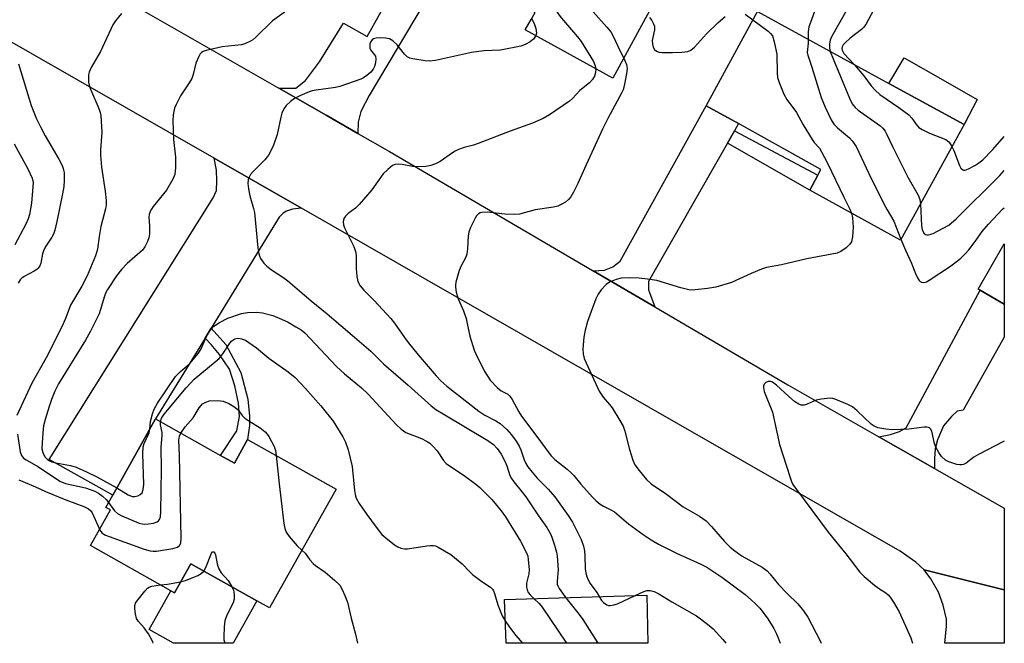
# Model space of a CAD drawing. Units: inches. Extents: x 1321760 to 1327761, y 505448 to 509448.
# Drawn here: x 1327483 to 1327760, y 505448 to 505623 of the extents above; entities that cross this region are included whole.
import ezdxf

# ---------------------------------------------------------------- set-up
doc = ezdxf.new("R2010")
doc.units = ezdxf.units.IN
doc.header["$MEASUREMENT"] = 0
for name, color, linetype in [('BLDG-Footprint', 5, 'Continuous'), ('CULTRL-Pad', 6, 'Continuous'), ('TRANS-Driveway', 251, 'Continuous'), ('TRANS-Non Street Sidewalk', 7, 'Continuous'), ('TRANS-Road', 130, 'Continuous'), ('Undefined', 1, 'Continuous')]:
    doc.layers.add(name, color=color, linetype=linetype)

msp = doc.modelspace()

# ---------------------------------------------------------------- linework, layer by layer
at = {"layer": 'BLDG-Footprint'}
for points, elevation in [([(1327667.31, 505638.33), (1327650.05, 505606.57), (1327625.42, 505620.2), (1327627.06, 505623.1), (1327628.17, 505625.08), (1327603.38, 505638.54), (1327594.79, 505643.2), (1327609.54, 505669.96)], 242.31), ([(1327748.83, 505593.57), (1327730.95, 505561.06), (1327705.44, 505575.06), (1327707.7, 505579.31), (1327708.57, 505580.94), (1327685.39, 505593.79), (1327676.31, 505598.82), (1327690.69, 505625.32), (1327727.71, 505605.1)], 237.49), ([(1327760.14, 505559.95), (1327760.14, 505543.04), (1327753.31, 505546.96), (1327752.83, 505547.24)], 237.05), ([(1327539.73, 505500.44), (1327543.61, 505498.27), (1327547.33, 505504.91), (1327572.22, 505490.94), (1327553.47, 505457.56), (1327549.94, 505459.54), (1327531.32, 505469.99), (1327526.74, 505461.84), (1327525.77, 505462.39), (1327503.09, 505475.11), (1327508.72, 505485.15), (1327507.47, 505485.85), (1327509.41, 505489.29), (1327521.43, 505510.72)], 252.87), ([(1327659.56, 505461.15), (1327659.92, 505447.62), (1327620.02, 505447.62), (1327619.54, 505459.9)], 248.18)]:
    msp.add_lwpolyline(points, close=True, dxfattribs=dict(at, elevation=elevation))
at = {"layer": 'CULTRL-Pad'}
for points in [[(1327752.52, 505600.55), (1327748.83, 505593.57), (1327727.71, 505605.1), (1327731.97, 505612.33), (1327733.3, 505611.57), (1327742.21, 505606.46)], [(1327531.32, 505469.99), (1327549.94, 505459.54), (1327543.26, 505447.63), (1327526.5, 505447.63), (1327519.64, 505451.48), (1327525.77, 505462.39), (1327526.74, 505461.84)]]:
    msp.add_lwpolyline(points, close=True, dxfattribs=at)
at = {"layer": 'TRANS-Driveway'}
for points in [[(1327603.38, 505638.54), (1327602.24, 505636.61), (1327581.51, 505601.67), (1327579.12, 505597.18), (1327578.44, 505594.22), (1327578.31, 505591.05), (1327569.37, 505596.19), (1327556.14, 505603.77), (1327560.86, 505603.74), (1327563.6, 505605.9), (1327567.54, 505611.14), (1327574.28, 505622.04), (1327580.95, 505618.34), (1327594.79, 505643.2)], [(1327684.25, 505591.79), (1327682.25, 505588.29), (1327660.07, 505549.43), (1327660.04, 505547.01), (1327660.6, 505545.5), (1327661.82, 505542.24), (1327644.48, 505552.4), (1327647.7, 505552.62), (1327650.03, 505553.52), (1327652.14, 505555.11), (1327676.31, 505598.82), (1327685.39, 505593.79)], [(1327562.47, 505570), (1327559.93, 505569.73), (1327558.25, 505569.14), (1327557.28, 505568.62), (1327556.21, 505567.49), (1327537.09, 505536.27), (1327535.34, 505533.42), (1327521.43, 505510.72), (1327509.4, 505489.29), (1327491.52, 505499.33), (1327537.62, 505572.91), (1327538.58, 505575.03), (1327538.67, 505577.75), (1327538.59, 505580.7), (1327537.88, 505584.08)], [(1327740.5, 505496.82), (1327724.86, 505505.72), (1327728.18, 505506.31), (1327730.65, 505507.22), (1327732.56, 505508.24), (1327753.31, 505546.96), (1327760.14, 505543.04), (1327760.14, 505533.76), (1327748.54, 505513.15), (1327746.93, 505512.89), (1327745.3, 505511.4), (1327743.08, 505508.77), (1327741.33, 505504.82), (1327740.72, 505502.27), (1327740.5, 505499.62)]]:
    msp.add_lwpolyline(points, close=True, dxfattribs=at)
at = {"layer": 'TRANS-Non Street Sidewalk'}
for points in [[(1327682.25, 505588.29), (1327684.25, 505591.79), (1327707.7, 505579.31), (1327705.44, 505575.06)], [(1327535.34, 505533.42), (1327537.09, 505536.27), (1327541.23, 505531.64), (1327545.41, 505523.79), (1327547.38, 505516.32), (1327547.87, 505511.53), (1327547.83, 505508.87), (1327547.33, 505504.91), (1327543.61, 505498.27), (1327539.73, 505500.44), (1327544.28, 505507.38), (1327545.01, 505511.45), (1327544.76, 505515.19), (1327543.69, 505520.08), (1327542.19, 505524.7), (1327539.44, 505528.83), (1327537.05, 505531.66)]]:
    msp.add_lwpolyline(points, close=True, dxfattribs=at)
at = {"layer": 'TRANS-Road'}
msp.add_lwpolyline([(1327421.89, 505681.25), (1327484.47, 505644.83), (1327498.38, 505636.86), (1327556.14, 505603.77), (1327569.37, 505596.19), (1327578.31, 505591.05), (1327587.26, 505585.91), (1327644.48, 505552.4), (1327661.82, 505542.24), (1327699.29, 505520.3), (1327724.86, 505505.72), (1327740.5, 505496.82), (1327760.13, 505485.63), (1327760.13, 505462.61), (1327737.58, 505468.32), (1327735.25, 505470.39), (1327730.84, 505473.57), (1327562.47, 505570), (1327537.88, 505584.08), (1327474.48, 505620.4)], dxfattribs=at)
msp.add_lwpolyline([(1327760.13, 505462.61), (1327760.13, 505447.61), (1327743.42, 505447.61), (1327743.91, 505452.43), (1327743.89, 505454.4), (1327742.97, 505458.33), (1327741.62, 505462.03), (1327739.51, 505465.71), (1327737.58, 505468.32)], close=True, dxfattribs=at)
at = {"layer": 'Undefined'}
for points, elevation in [([(1327617.33, 505665.7), (1327617.43, 505663.85), (1327618.01, 505661.65), (1327618.52, 505660.31), (1327620.27, 505656.96), (1327621.05, 505654.44), (1327622.15, 505650.17), (1327623.39, 505643.32), (1327623.72, 505642.22), (1327624.17, 505641.18), (1327624.78, 505640.18), (1327627.5, 505636.26), (1327634.63, 505624.72), (1327635.63, 505623.43), (1327640.12, 505618.25), (1327641.1, 505616.9), (1327644.56, 505611.29), (1327645.08, 505610.1), (1327645.23, 505609.24)], 244), ([(1327626.29, 505660.79), (1327628.09, 505648.61), (1327628.6, 505646.99), (1327629.43, 505645.22), (1327629.88, 505644.51), (1327632.15, 505641.49), (1327636.23, 505635.05), (1327637.56, 505633.16), (1327648.35, 505620.96), (1327649.47, 505619.6), (1327650.08, 505618.59), (1327652.21, 505614), (1327653.13, 505612.24)], 242), ([(1327720.57, 505634.17), (1327711.5, 505618.21), (1327711.13, 505617.25), (1327710.94, 505616.2), (1327710.98, 505615.05), (1327711.2, 505614.12)], 236), ([(1327724.99, 505628.83), (1327721.19, 505621.69), (1327720.57, 505620.81), (1327720.01, 505620.25), (1327716.83, 505617.81), (1327715.37, 505616.52), (1327714.84, 505615.92), (1327714.53, 505615.36), (1327714.44, 505614.95), (1327714.5, 505614.5), (1327714.98, 505613.57), (1327717.95, 505610.43)], 234), ([(1327511.85, 505624.74), (1327510.2, 505622.74), (1327509.38, 505621.58), (1327505.96, 505614.12), (1327503.35, 505609.62), (1327502.79, 505608.32), (1327502.59, 505607.49), (1327502.53, 505606.64), (1327502.61, 505605.48), (1327502.76, 505604.63), (1327503.14, 505603.5), (1327505.46, 505598.07), (1327505.84, 505596.97), (1327506.02, 505596.12), (1327506.3, 505591.38), (1327505.95, 505586.4), (1327505.96, 505584.97), (1327506.27, 505581.59), (1327507.26, 505574.82), (1327507.5, 505572.15), (1327507.51, 505570.96), (1327507.38, 505569.84), (1327506.05, 505564.82), (1327505.55, 505562.01), (1327505.14, 505558.52), (1327504.53, 505556.6), (1327502.18, 505551.02), (1327500.65, 505548.12), (1327497.55, 505542.71), (1327497.1, 505541.68), (1327496.1, 505538.94), (1327495.08, 505536.67), (1327490.64, 505527.95), (1327486.59, 505520.76), (1327482.38, 505511.74)], 250), ([(1327558.29, 505625.57), (1327554.36, 505622.69), (1327549.65, 505618.11), (1327548.81, 505617.41), (1327548.09, 505616.98), (1327546.58, 505616.29), (1327545.51, 505615.96), (1327540.13, 505615.37), (1327535.65, 505614.34), (1327534.85, 505614.05), (1327534.39, 505613.78), (1327534.02, 505613.39), (1327533.56, 505612.68), (1327532.72, 505610.84), (1327531.98, 505607.63), (1327531.62, 505606.51), (1327530.9, 505605.25), (1327528.43, 505601.58), (1327527.19, 505599.19), (1327526.8, 505598.13), (1327526.4, 505596.27), (1327526.3, 505594.56), (1327526.51, 505589.3), (1327527.07, 505584.36), (1327527.01, 505581.5), (1327526.81, 505579.53), (1327526.29, 505578.19), (1327524.5, 505575.12), (1327520.74, 505570.47), (1327520.25, 505569.77), (1327519.87, 505569.04), (1327519.64, 505568.28), (1327519.54, 505567.5), (1327519.75, 505565.02), (1327519.69, 505562.76), (1327519.54, 505561.65), (1327519.17, 505560.6), (1327518.41, 505559.11), (1327517.73, 505558.23), (1327513.4, 505554.45), (1327511.87, 505552.76), (1327510.46, 505550.99), (1327507.94, 505547.14), (1327507.46, 505546.26), (1327507.03, 505545.24), (1327505.56, 505540.33), (1327503.12, 505535.39), (1327501.75, 505532.84), (1327494.18, 505520.6), (1327493.09, 505518.53), (1327492.12, 505516.15), (1327491.48, 505514.26), (1327490.4, 505510.55), (1327489.96, 505508.81), (1327489.83, 505507.93), (1327489.52, 505504.06), (1327489.49, 505502.29), (1327489.74, 505501.25), (1327490.33, 505500.1), (1327490.84, 505499.51), (1327491.25, 505499.16), (1327492.28, 505498.66), (1327493.41, 505498.38), (1327497.47, 505497.64), (1327499.11, 505497.14), (1327501.97, 505495.86), (1327504.92, 505494.43), (1327510.55, 505491.34)], 248), ([(1327687.24, 505624.58), (1327689.41, 505622.97)], 240), ([(1327707.14, 505626.33), (1327705.6, 505622.28), (1327705.21, 505621.05), (1327705, 505619.66), (1327704.97, 505617.52)], 238), ([(1327627.2, 505623.36), (1327627.95, 505621.95), (1327628.42, 505620.6), (1327628.6, 505619.25), (1327628.4, 505618.55)], 246), ([(1327660.39, 505623.65), (1327661.02, 505622.83), (1327661.52, 505621.9), (1327661.76, 505621.17), (1327661.76, 505620.21), (1327661.26, 505618.05), (1327661.14, 505617.2), (1327661.17, 505616.11), (1327661.34, 505615.34), (1327661.73, 505614.69), (1327662.32, 505614.19), (1327663.07, 505613.92), (1327663.91, 505613.83), (1327666.8, 505613.79), (1327669.41, 505613.9), (1327671.11, 505614.11), (1327672, 505614.45), (1327673.04, 505615.31), (1327676.4, 505619.02), (1327679.53, 505622.14), (1327681.68, 505623.89)], 240), ([(1327689.41, 505622.97), (1327693.75, 505619.76), (1327694.4, 505619.18), (1327694.9, 505618.5), (1327695.44, 505616.84), (1327696.15, 505613.33), (1327696.26, 505607.97), (1327696.38, 505606.8), (1327696.82, 505605.4), (1327698.17, 505602.11), (1327698.99, 505600.58), (1327701.7, 505596.95), (1327703.61, 505593.46), (1327706.08, 505589.32), (1327706.67, 505588.51), (1327708.12, 505586.85), (1327708.77, 505585.88), (1327710.41, 505582.69), (1327715.01, 505573.14), (1327716.71, 505569.76), (1327717.2, 505568.61)], 240), ([(1327628.4, 505618.55), (1327627.81, 505617.69), (1327626.79, 505616.81), (1327625.43, 505616.02), (1327624.19, 505615.61), (1327618.44, 505614.5), (1327613.77, 505614.24), (1327610.3, 505613.82), (1327600.17, 505611.59), (1327598.43, 505611.33), (1327597.27, 505611.42), (1327593.77, 505612.01), (1327592.93, 505612.22), (1327592.17, 505612.55), (1327591.4, 505613.29), (1327589.36, 505616), (1327588.14, 505617.08), (1327587.23, 505617.62), (1327586.11, 505617.85), (1327584.62, 505617.91), (1327583.46, 505617.86), (1327582.69, 505617.64), (1327582.31, 505617.34), (1327581.89, 505616.71), (1327581.72, 505616.22), (1327581.65, 505615.43), (1327581.73, 505614.95), (1327581.91, 505614.53), (1327583.05, 505613.15), (1327583.28, 505612.73), (1327583.39, 505611.99), (1327583.26, 505610.91), (1327583, 505609.83), (1327582.68, 505609.08), (1327581.96, 505608.25), (1327580.87, 505607.34), (1327579.93, 505606.71), (1327579.13, 505606.33), (1327573.23, 505604.22), (1327572.07, 505603.99), (1327566.59, 505603.23), (1327565.47, 505603), (1327564.65, 505602.75), (1327562.02, 505601.6), (1327560.48, 505600.83), (1327559.36, 505600.02), (1327558.16, 505598.89), (1327557.53, 505598), (1327556.98, 505596.74), (1327556.67, 505595.63), (1327555.59, 505590.75), (1327554.56, 505587.74), (1327553.89, 505586.14), (1327553.15, 505584.95), (1327552.12, 505583.61), (1327548.91, 505580.36), (1327548.15, 505579.46), (1327547.75, 505578.75), (1327547.46, 505578), (1327547.34, 505576.91), (1327547.55, 505575.47), (1327547.97, 505573.44), (1327549.01, 505569.91), (1327549.24, 505568.79), (1327550.23, 505558.87), (1327550.47, 505557.15), (1327550.62, 505556.6), (1327550.95, 505555.86), (1327551.87, 505554.52), (1327552.69, 505553.74), (1327554.05, 505552.69), (1327557.26, 505550.62), (1327558.68, 505549.56), (1327565.17, 505543.99), (1327569.67, 505540.33), (1327577.39, 505533.76), (1327581.97, 505529.81), (1327585.53, 505526.22), (1327592.45, 505520.27), (1327598.94, 505514.39), (1327600.28, 505513.42), (1327602.76, 505511.85), (1327614.88, 505504.69), (1327616.44, 505503.57), (1327617.54, 505502.42), (1327618.62, 505500.78), (1327619.76, 505498.7), (1327620.24, 505497.5), (1327621.06, 505494.82), (1327621.5, 505493.93), (1327622.19, 505493), (1327624.58, 505490.16), (1327625.57, 505488.83), (1327629.14, 505483.5), (1327631.5, 505480.17), (1327632.56, 505478.24), (1327632.98, 505477.17), (1327633.59, 505475.21), (1327634.15, 505473.23), (1327634.38, 505472.09), (1327634.63, 505468.31), (1327634.34, 505465.12), (1327634.4, 505464.27), (1327634.54, 505463.78), (1327634.93, 505463.05), (1327636.85, 505460.44)], 246), ([(1327704.97, 505617.52), (1327705, 505616.39), (1327704.74, 505613.83), (1327704.84, 505613.02), (1327706.04, 505609.69), (1327708.63, 505601.18), (1327709.75, 505598.39), (1327711.44, 505594.88), (1327712.23, 505593.66), (1327713.21, 505592.64), (1327716.63, 505589.78), (1327717.37, 505588.94), (1327718.45, 505587.32), (1327722.01, 505579.79), (1327726.21, 505571.39), (1327727.16, 505569.57), (1327729.05, 505566.33), (1327731.07, 505561.28)], 238), ([(1327711.2, 505614.12), (1327711.97, 505612.01), (1327716.61, 505600.98), (1327717.39, 505599.38), (1327718.21, 505598.31), (1327719, 505597.54), (1327725.11, 505593.23), (1327725.98, 505592.48), (1327726.62, 505591.68), (1327727.04, 505590.96), (1327728.73, 505587.36), (1327733.02, 505578.71), (1327735.9, 505573.7), (1327736.35, 505572.46), (1327736.55, 505571.23)], 236), ([(1327653.13, 505612.24), (1327653.85, 505610.47), (1327654.03, 505609.26), (1327653.89, 505607.93), (1327653.36, 505604.9), (1327652.93, 505603.29), (1327652.6, 505602.56), (1327648.59, 505595.23), (1327647.09, 505592.24), (1327642.06, 505581.15), (1327640.22, 505576.91), (1327639.02, 505574.5), (1327638.26, 505573.25), (1327637.55, 505572.42), (1327636.73, 505571.71), (1327635.54, 505571.01), (1327634.53, 505570.58), (1327633.39, 505570.34), (1327628.15, 505569.55), (1327623.75, 505568.34), (1327622.31, 505568.24), (1327619.67, 505568.36), (1327614.83, 505568.93), (1327613.2, 505568.8), (1327612.7, 505568.67), (1327612.26, 505568.45), (1327611.73, 505567.88), (1327611.31, 505567.17), (1327610.03, 505564.57), (1327609.51, 505563.25), (1327609.34, 505562.21), (1327609.18, 505558.54), (1327608.97, 505557.09), (1327608.58, 505556.05), (1327607.39, 505553.83), (1327606.84, 505552.51), (1327605.87, 505549.16), (1327605.76, 505548.32), (1327605.78, 505547.77), (1327606.02, 505546.38), (1327606.52, 505544.47), (1327608.01, 505541.17), (1327608.75, 505538.98), (1327609.11, 505537.56), (1327609.78, 505534.05), (1327611.05, 505530.07), (1327611.85, 505528.15), (1327614.08, 505523.97), (1327615.55, 505521.66), (1327617.5, 505519.54), (1327618.59, 505518.65), (1327620.52, 505517.71), (1327621.1, 505517.13), (1327621.73, 505516.16), (1327623.58, 505512.76), (1327624.35, 505511.5), (1327628.13, 505506.56), (1327632.58, 505500.46), (1327633.76, 505499.34), (1327637.23, 505496.57), (1327638.32, 505495.61), (1327639.08, 505494.8), (1327641.02, 505492.42), (1327644.35, 505488.73), (1327645.36, 505487.68), (1327646.44, 505486.79), (1327647.37, 505486.19), (1327649.51, 505485.13), (1327650.47, 505484.56), (1327654.43, 505481.23), (1327658.61, 505478.2), (1327660.84, 505476.74), (1327662.91, 505475.54), (1327667.99, 505472.98), (1327674.79, 505469.87), (1327676.47, 505469), (1327680.69, 505466.2), (1327687.23, 505461.3), (1327689.07, 505459.79), (1327690.08, 505458.84), (1327691.34, 505457.46), (1327692.62, 505455.88), (1327693.65, 505454.45), (1327695.33, 505451.75), (1327695.99, 505450.49), (1327696.55, 505449.19), (1327697.08, 505447.62)], 242), ([(1327482.93, 505610.58), (1327486.41, 505598.88), (1327487.97, 505595.11), (1327489.14, 505592.72), (1327490.4, 505590.41), (1327494.22, 505583.84), (1327495.18, 505581.99), (1327495.46, 505581.18), (1327495.69, 505580.08), (1327495.77, 505577.81), (1327495.63, 505576.09), (1327495.29, 505574.05), (1327493.71, 505566.29), (1327493.06, 505563.81), (1327492.7, 505562.74), (1327492.29, 505561.88), (1327490.42, 505559.03), (1327489.9, 505558.05), (1327489.65, 505557.2), (1327489.13, 505554.56), (1327488.86, 505553.79), (1327488.44, 505553.13), (1327488.03, 505552.76), (1327487.32, 505552.3), (1327484.48, 505550.8), (1327483.79, 505550.31), (1327483.37, 505549.86), (1327482.79, 505548.91)], 252), ([(1327645.23, 505609.24), (1327645.2, 505608.16), (1327644.89, 505607.15), (1327644.34, 505606.25), (1327643.45, 505605.27), (1327640.76, 505603.14), (1327638.65, 505600.85), (1327637.82, 505600.1), (1327632.24, 505596.26), (1327630.46, 505595.21), (1327627.44, 505593.92), (1327621.14, 505591.69), (1327612.17, 505588.24), (1327610.82, 505587.78), (1327608.24, 505587.11), (1327606.67, 505586.51), (1327605.65, 505586.04), (1327604.93, 505585.61), (1327601.48, 505583.11), (1327600.2, 505582.49), (1327598.87, 505581.99), (1327597.46, 505581.73), (1327594.81, 505581.67), (1327593.65, 505581.77), (1327590.81, 505582.29), (1327589.67, 505582.38), (1327588.85, 505582.3), (1327588.1, 505581.99), (1327586.73, 505580.93), (1327585.48, 505579.7), (1327582.26, 505575.15), (1327578.69, 505571.01), (1327577.64, 505570), (1327575.61, 505568.49), (1327574.82, 505567.79), (1327574.42, 505567.15), (1327574.24, 505566.13), (1327574.33, 505565.33), (1327574.61, 505564.52), (1327577.15, 505559.23), (1327577.69, 505557.87), (1327577.87, 505556.76), (1327577.87, 505553.04), (1327578.03, 505550.76), (1327578.33, 505549.4), (1327578.95, 505548.19), (1327580.01, 505546.91), (1327582.94, 505544), (1327587.61, 505539), (1327588.68, 505537.62), (1327591.45, 505533.63), (1327592.51, 505532.24), (1327595.31, 505528.8), (1327600.31, 505522.89), (1327601.65, 505521.44), (1327603.35, 505519.95), (1327612.32, 505512.88), (1327614.03, 505511.75), (1327617.15, 505510.16), (1327618.37, 505509.41), (1327620.26, 505507.75), (1327621.57, 505506.3), (1327622.86, 505504.47), (1327623.66, 505503.1), (1327624.13, 505502), (1327625.1, 505499.26), (1327625.6, 505498.2), (1327626.17, 505497.23), (1327627.31, 505495.73), (1327628.72, 505494.07), (1327631.82, 505490.94), (1327633.74, 505488.82), (1327637.47, 505483.6), (1327638.68, 505481.66), (1327641.09, 505476.83), (1327641.81, 505474.98), (1327642.06, 505473.59), (1327642.21, 505472.18), (1327642.25, 505468.59), (1327642.41, 505467.41), (1327642.64, 505466.56), (1327643.11, 505465.48), (1327643.68, 505464.44), (1327645.5, 505461.89), (1327646.19, 505460.74)], 244), ([(1327717.95, 505610.43), (1327720.65, 505607.22), (1327722.66, 505604.47), (1327723.86, 505603.18), (1327725.18, 505602.03), (1327730.51, 505598.35), (1327733.3, 505596.28), (1327734.18, 505595.34), (1327735.43, 505593.49), (1327736.09, 505592.73), (1327737.03, 505592.1), (1327739.11, 505591.09), (1327743.67, 505589.32), (1327744.08, 505589.06), (1327744.62, 505588.56), (1327745.42, 505587.36)], 234), ([(1327745.42, 505587.36), (1327745.92, 505586.28), (1327747.58, 505582.05), (1327747.96, 505581.29), (1327748.44, 505580.76), (1327748.66, 505580.69), (1327749.1, 505580.73), (1327750.07, 505581.11), (1327751.82, 505582.06), (1327753, 505582.81), (1327754.06, 505583.65), (1327756.91, 505586.49), (1327760.14, 505590.2)], 234), ([(1327481.66, 505588.12), (1327485.48, 505581.12), (1327486.74, 505578.44), (1327486.97, 505577.25), (1327486.86, 505574.89), (1327486.51, 505571.39), (1327485.99, 505568.28), (1327485.59, 505567.03), (1327484.95, 505565.5), (1327481.86, 505559.73)], 254), ([(1327736.55, 505571.23), (1327736.88, 505565.09), (1327737.08, 505563.99), (1327737.53, 505563), (1327738.02, 505562.59), (1327738.33, 505562.52), (1327738.81, 505562.54), (1327740.09, 505562.93), (1327741.4, 505563.51), (1327744.51, 505565.28), (1327746.63, 505567.01), (1327758.81, 505579.14), (1327760.14, 505580.59)], 236), ([(1327731.07, 505561.28), (1327732.37, 505558.21), (1327733.94, 505554.76), (1327735.16, 505551.64), (1327735.76, 505550.39), (1327736.18, 505549.71), (1327736.5, 505549.36), (1327736.89, 505549.16), (1327737.55, 505549.12), (1327738.27, 505549.33), (1327739.02, 505549.74), (1327744.72, 505553.56), (1327747.02, 505555.21), (1327747.91, 505555.96), (1327749.18, 505557.2), (1327750.16, 505558.3), (1327751.94, 505560.61), (1327753.95, 505563.41), (1327755.71, 505565.51), (1327759.65, 505569.72), (1327760.14, 505570.15)], 238), ([(1327717.2, 505568.61), (1327717.47, 505567.34), (1327717.66, 505564.68), (1327717.44, 505561.99), (1327717.12, 505560.58), (1327716.68, 505559.87), (1327715.62, 505558.87), (1327714.19, 505557.81), (1327713.14, 505557.34), (1327704.57, 505555.72), (1327697.45, 505554.1), (1327693.23, 505553.3), (1327691.87, 505552.82), (1327688.93, 505551.6), (1327683.44, 505549.14), (1327678.98, 505547.8), (1327676.68, 505547.4), (1327673.2, 505547.01), (1327672.33, 505546.99), (1327671.46, 505547.09), (1327669.15, 505547.59), (1327662.38, 505549.65), (1327659.78, 505550.09), (1327657.49, 505550.36), (1327654.63, 505550.41), (1327652.34, 505550.28), (1327650.96, 505549.94), (1327649.12, 505549.19), (1327648.19, 505548.54), (1327646.8, 505547.02), (1327645.91, 505545.85), (1327645.26, 505544.54), (1327642.95, 505538.14), (1327642.22, 505535.7), (1327641.85, 505533.74), (1327641.64, 505530.46), (1327641.67, 505528.99), (1327642.01, 505527.71), (1327646.23, 505518.51), (1327647.36, 505516.81), (1327649.11, 505514.76), (1327649.82, 505513.81), (1327652.04, 505510.26), (1327652.91, 505508.7), (1327653.4, 505507.32), (1327654.71, 505502.14), (1327655.69, 505499.13), (1327656.26, 505497.82), (1327657.43, 505496.19), (1327659.54, 505493.7), (1327660.81, 505492.48), (1327665.14, 505489.56), (1327669.79, 505485.99), (1327674.4, 505483.41), (1327676.27, 505482.06), (1327677.83, 505480.46), (1327681.47, 505476.26), (1327683.08, 505474.68), (1327684.38, 505473.58), (1327686.41, 505472.14), (1327692.01, 505468.99), (1327693.41, 505468.01), (1327694.2, 505467.16), (1327696.64, 505464.19), (1327699.09, 505461.61), (1327702.04, 505458.68), (1327703.69, 505456.77), (1327704.86, 505454.92), (1327708.35, 505448.27), (1327708.6, 505447.62)], 240), ([(1327519.85, 505507.89), (1327520.05, 505509.98), (1327520.57, 505512.15), (1327521.06, 505513.46), (1327521.99, 505515.19), (1327527.07, 505522.66), (1327528.42, 505524.08), (1327531.11, 505526.34), (1327533.49, 505529.22), (1327534.25, 505530.46), (1327536.08, 505534.55), (1327537.05, 505535.98), (1327537.83, 505536.78), (1327539.4, 505537.88), (1327541.77, 505539.04), (1327545.58, 505540.34), (1327547.25, 505540.7), (1327549.84, 505540.76), (1327551.55, 505540.53), (1327554.44, 505539.81), (1327556.87, 505538.82), (1327558.7, 505537.95), (1327560.92, 505536.68), (1327562.36, 505535.79), (1327563.4, 505534.96), (1327572.35, 505525.44), (1327574.6, 505523.43), (1327579.36, 505519.47), (1327581.24, 505517.71), (1327589.12, 505509.18), (1327590.51, 505507.86), (1327591.86, 505506.9), (1327596.22, 505505.19), (1327597.68, 505504.45), (1327598.59, 505503.87), (1327599.46, 505503.09), (1327600.64, 505501.77), (1327602.44, 505499.07), (1327603.2, 505498.19), (1327604.35, 505497.33), (1327608.24, 505494.78), (1327611.54, 505492.4), (1327612.65, 505491.42), (1327616.04, 505488.05), (1327618.68, 505484.89), (1327619.88, 505483.19), (1327624.09, 505476.34), (1327625.85, 505472.91), (1327626.12, 505472.08), (1327626.27, 505471.21), (1327626.5, 505468.29), (1327626.39, 505467.12), (1327625.78, 505464.5), (1327625.76, 505463.39), (1327625.94, 505462.61), (1327626.25, 505461.89), (1327626.78, 505461.21), (1327627.89, 505460.16)], 248), ([(1327522.79, 505509.96), (1327523.07, 505510.94), (1327523.84, 505512.1), (1327530.02, 505519.48), (1327532.3, 505521.87), (1327538.24, 505526.78), (1327539.32, 505527.75), (1327540.39, 505529.08), (1327542.29, 505532.05), (1327542.85, 505532.72), (1327543.76, 505533.27), (1327544.55, 505533.44), (1327545.64, 505533.3), (1327546.69, 505532.84), (1327549.86, 505530.77), (1327553.33, 505527.82), (1327558.72, 505523.96), (1327560.67, 505522.36), (1327563.57, 505519.31), (1327567.92, 505514.43), (1327571.34, 505510.09), (1327574.11, 505505.67), (1327574.83, 505504.15), (1327575.62, 505502.07), (1327576.71, 505497.34), (1327577.35, 505490.57), (1327577.54, 505489.47), (1327577.89, 505488.45), (1327578.69, 505486.98), (1327580.83, 505483.8), (1327583.47, 505480.27), (1327585.1, 505478.21), (1327586.16, 505477.24), (1327588.65, 505475.3), (1327589.61, 505474.71), (1327590.39, 505474.42), (1327591.49, 505474.2), (1327592.33, 505474.19), (1327597.69, 505474.99), (1327598.8, 505475.11), (1327599.61, 505475.1), (1327600.15, 505475), (1327600.94, 505474.67), (1327604.47, 505472.59), (1327607.64, 505469.93), (1327609.69, 505467.81), (1327610.57, 505467), (1327613.19, 505465.03), (1327615.61, 505463.37), (1327616.2, 505462.81), (1327616.48, 505462.4), (1327616.8, 505461.65), (1327617.7, 505458.41), (1327618.32, 505456.74), (1327618.93, 505455.38), (1327619.77, 505453.95)], 250), ([(1327760.13, 505504.44), (1327759.91, 505504.34), (1327752.87, 505500.71), (1327751.59, 505499.96), (1327749.43, 505498.28), (1327748.69, 505497.91), (1327748.18, 505497.78), (1327747.63, 505497.78), (1327746.8, 505497.93), (1327744.58, 505498.62), (1327743.62, 505499.15), (1327742.44, 505500.2), (1327741.69, 505501.25), (1327740.91, 505502.75), (1327740.55, 505503.79), (1327739.75, 505507.32), (1327739.42, 505507.98), (1327739.08, 505508.24), (1327738.38, 505508.38), (1327737.58, 505508.37), (1327733.26, 505507.85), (1327728.56, 505507.66), (1327726.84, 505507.81), (1327724.59, 505508.25), (1327723.57, 505508.66), (1327722.7, 505509.3), (1327718.8, 505513.02), (1327717.43, 505514.13), (1327716.11, 505514.81), (1327712.8, 505516.21), (1327711.95, 505516.47), (1327711.12, 505516.56), (1327708.61, 505516.31), (1327707.24, 505515.99), (1327704.67, 505514.85), (1327703.83, 505514.64), (1327703.01, 505514.61), (1327702.32, 505514.85), (1327701.14, 505515.67), (1327699.56, 505517.02), (1327696.06, 505520.22), (1327694.9, 505521.08), (1327694.38, 505521.28), (1327693.69, 505521.3), (1327693.06, 505521.02), (1327692.59, 505520.52), (1327692.44, 505520.05), (1327692.4, 505519.53), (1327692.59, 505518.43), (1327694.92, 505512.64), (1327696.91, 505503.51), (1327699.89, 505494.22), (1327700.29, 505493.12), (1327700.68, 505492.33), (1327701.68, 505490.85), (1327710.57, 505478.84), (1327715.53, 505472.77), (1327719.49, 505467.61), (1327720.73, 505466.41), (1327723.59, 505463.98), (1327724.73, 505463.12), (1327726.86, 505461.82), (1327727.48, 505461.25), (1327728.05, 505460.59), (1327729, 505459.18), (1327730.53, 505456.47), (1327733.86, 505449.17), (1327734.36, 505447.61)], 238), ([(1327528.52, 505506.74), (1327529.78, 505508.49), (1327532.02, 505511), (1327533.73, 505513.86), (1327534.25, 505514.55), (1327534.64, 505514.93), (1327535.54, 505515.49), (1327536.6, 505515.79), (1327538.96, 505515.9), (1327540.4, 505515.73), (1327542.03, 505515.11), (1327543.49, 505514.25), (1327544.53, 505513.34), (1327545.79, 505511.68), (1327546.51, 505510.94), (1327547.64, 505510.16), (1327550.89, 505508.23), (1327552.24, 505507.1), (1327552.84, 505506.44), (1327553.3, 505505.75), (1327554.76, 505502.96), (1327555.13, 505501.89), (1327555.36, 505500.4)], 252), ([(1327508.24, 505487.22), (1327509.89, 505484.87), (1327510.69, 505484.11), (1327511.96, 505483.45), (1327516.84, 505481.43), (1327517.67, 505481.22), (1327518.24, 505481.17), (1327519.4, 505481.22), (1327520.83, 505481.41), (1327521.86, 505481.76), (1327522.22, 505482.07), (1327522.51, 505482.46), (1327522.8, 505483.18), (1327522.94, 505484.64), (1327523.12, 505496.63), (1327522.98, 505502.77), (1327523.3, 505506.05), (1327523.25, 505506.88), (1327522.82, 505509.1), (1327522.79, 505509.96)], 250), ([(1327482.59, 505506.44), (1327483.34, 505501.46), (1327483.74, 505500.41), (1327484.33, 505499.73), (1327485.03, 505499.24), (1327488.48, 505497.27), (1327494.53, 505493.21), (1327496.11, 505492.57), (1327501.7, 505491.32), (1327504.37, 505490.38), (1327505.38, 505489.86), (1327506.51, 505489.01), (1327507.55, 505488.05), (1327508.24, 505487.22)], 250), ([(1327505.67, 505479.71), (1327506.06, 505479.03), (1327506.42, 505478.62), (1327507.37, 505478.04), (1327518.27, 505474.12), (1327519.95, 505473.59), (1327520.8, 505473.49), (1327521.65, 505473.55), (1327526.28, 505474.32), (1327527.63, 505474.67), (1327528.21, 505475.1), (1327528.5, 505475.77), (1327528.6, 505477.2), (1327528.17, 505500.46), (1327528.02, 505504.75), (1327528.15, 505505.87), (1327528.52, 505506.74)], 252), ([(1327510.55, 505491.34), (1327513.77, 505489.36), (1327514.83, 505488.95), (1327515.63, 505488.93), (1327516.41, 505489.11), (1327517.12, 505489.43), (1327517.64, 505489.94), (1327517.98, 505490.91), (1327518.15, 505492.26), (1327517.89, 505500.88), (1327517.96, 505502.89), (1327518.22, 505503.84), (1327519.61, 505506.8), (1327519.85, 505507.89)], 248), ([(1327555.36, 505500.4), (1327556.19, 505492.51), (1327557.5, 505481.35), (1327557.75, 505479.91), (1327558.18, 505478.86), (1327559.03, 505477.69), (1327561.28, 505475), (1327562.6, 505473.82)], 252), ([(1327482.95, 505493.61), (1327487.64, 505491.66), (1327490.49, 505490.32), (1327496.17, 505487.93), (1327501.24, 505486.08), (1327502.53, 505485.46), (1327503.17, 505484.95), (1327503.63, 505484.29), (1327505.67, 505479.71)], 252), ([(1327534.99, 505467.93), (1327535.55, 505468.95), (1327537.16, 505472.98), (1327537.44, 505473.31), (1327537.79, 505473.3), (1327538.11, 505472.97), (1327538.3, 505472.52), (1327538.75, 505469.97), (1327538.92, 505469.31), (1327539.23, 505468.58), (1327539.93, 505467.48), (1327541.83, 505465.25), (1327542.91, 505463.49)], 254), ([(1327562.6, 505473.82), (1327563.49, 505472.93), (1327564.81, 505471.1), (1327565.74, 505470.05), (1327566.41, 505469.48), (1327569.11, 505467.6), (1327571.79, 505465.35), (1327573.25, 505463.95), (1327573.86, 505462.98), (1327574.67, 505461.08), (1327575.39, 505459.14), (1327576.41, 505454.64), (1327577.62, 505450.16), (1327578.2, 505447.63)], 252), ([(1327528.47, 505464.92), (1327529.85, 505465.3), (1327533.31, 505466.71), (1327534.29, 505467.25), (1327534.99, 505467.93)], 254), ([(1327520.76, 505447.63), (1327520.65, 505448), (1327519.44, 505450.26), (1327518.23, 505451.92), (1327516.63, 505453.75), (1327516.1, 505454.56), (1327515.76, 505455.88), (1327515.63, 505457.27), (1327515.63, 505458.08), (1327515.82, 505458.86), (1327516.24, 505459.58), (1327518.42, 505462.31), (1327519.21, 505463.13), (1327519.65, 505463.44), (1327520.43, 505463.71), (1327522.83, 505464.03)], 254), ([(1327522.83, 505464.03), (1327524.77, 505464.28), (1327528.47, 505464.92)], 254), ([(1327542.91, 505463.49), (1327543.33, 505462.57), (1327543.47, 505462.04), (1327543.57, 505461.19), (1327543.54, 505460.05), (1327543.27, 505458.99), (1327541.51, 505455.53), (1327540.93, 505453.96), (1327540.72, 505452.27), (1327540.62, 505449.42), (1327540.68, 505448.58), (1327540.91, 505447.78), (1327540.99, 505447.63)], 254), ([(1327656.31, 505461.05), (1327658.57, 505462.12), (1327659.59, 505462.45), (1327660.53, 505462.48), (1327661.62, 505462.17), (1327662.94, 505461.55), (1327666.61, 505459.28), (1327673.6, 505455.35), (1327676.68, 505453.01), (1327678.22, 505451.64), (1327680.97, 505448.69), (1327681.82, 505447.62)], 244), ([(1327627.89, 505460.16), (1327629.28, 505458.85), (1327630.16, 505457.74), (1327636.99, 505447.62)], 248), ([(1327636.85, 505460.44), (1327640.54, 505455.76), (1327641.58, 505454.32), (1327645.81, 505447.62)], 246), ([(1327646.19, 505460.74), (1327646.82, 505459.66), (1327647.41, 505459.06), (1327648.33, 505458.46), (1327648.83, 505458.29), (1327649.33, 505458.25), (1327650.36, 505458.43), (1327651.38, 505458.76), (1327656.31, 505461.05)], 244), ([(1327619.77, 505453.95), (1327620.95, 505452.17), (1327622.79, 505449.83), (1327624.64, 505447.62)], 250)]:
    msp.add_lwpolyline(points, dxfattribs=dict(at, elevation=elevation))

doc.saveas('drawing.dxf')
